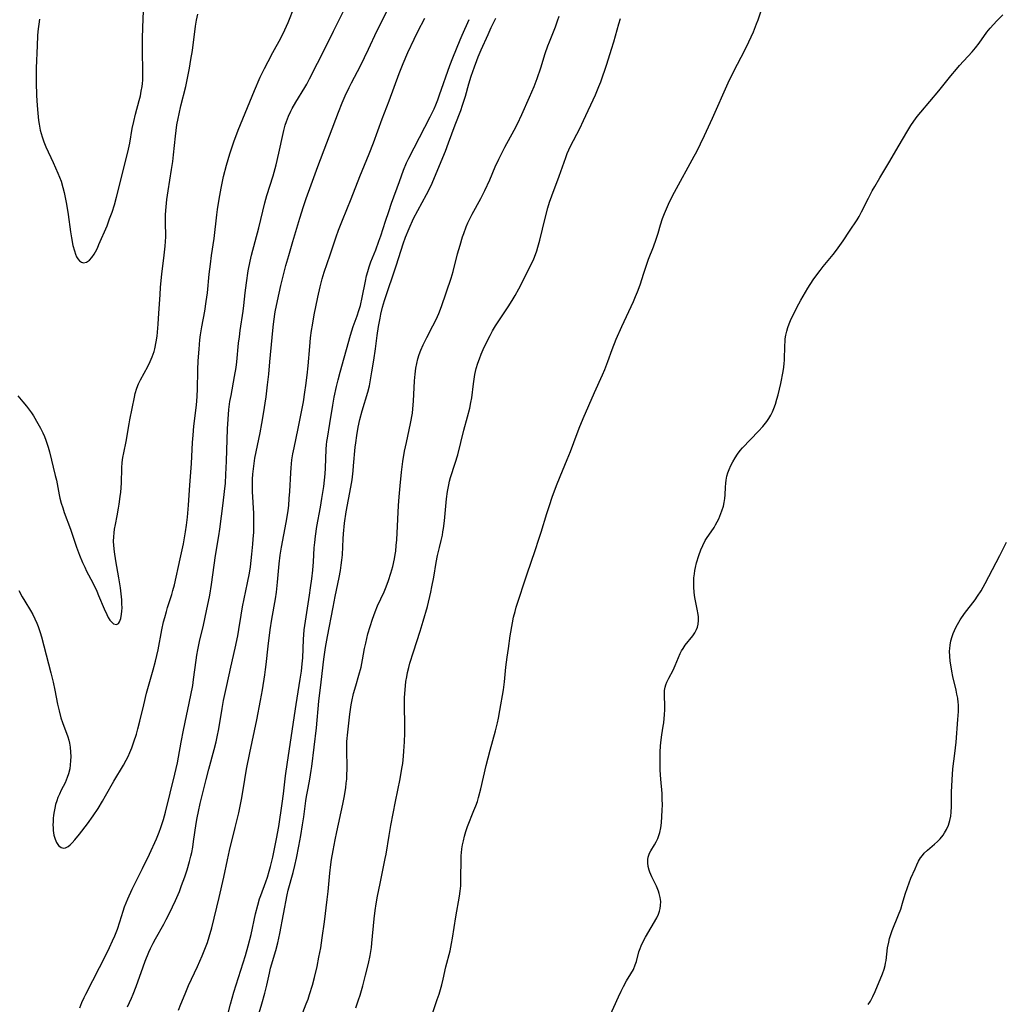
# Model space of a CAD drawing. Units: inches. Extents: x 2038983 to 2044440, y 210911 to 216335.
# Drawn here: x 2039927 to 2040085, y 213065 to 213223 of the extents above; entities that cross this region are included whole.
import ezdxf

# ---------------------------------------------------------------- set-up
doc = ezdxf.new("R2010")
doc.units = ezdxf.units.IN
doc.header["$MEASUREMENT"] = 0
doc.layers.add('c_29_T13S_R18E', color=210, linetype='Continuous')

msp = doc.modelspace()

# ---------------------------------------------------------------- linework, layer by layer
at = {"layer": 'c_29_T13S_R18E'}
for points, elevation in [([(2039927.22, 213131.43), (2039927.74, 213130.44), (2039928.16, 213129.71), (2039929.08, 213128.22), (2039929.45, 213127.57), (2039929.8, 213126.91), (2039930.13, 213126.18), (2039930.33, 213125.68), (2039930.66, 213124.73), (2039930.88, 213124.01), (2039932.36, 213118.23), (2039932.72, 213116.77), (2039932.99, 213115.48), (2039933.41, 213113.23), (2039933.67, 213112.16), (2039933.98, 213111.04), (2039934.22, 213110.3), (2039935.06, 213108), (2039935.22, 213107.47), (2039935.35, 213106.94), (2039935.46, 213106.3), (2039935.53, 213105.5), (2039935.54, 213104.82), (2039935.52, 213104.14), (2039935.46, 213103.49), (2039935.37, 213102.85), (2039935.19, 213102.04), (2039934.99, 213101.44), (2039934.63, 213100.6), (2039934.02, 213099.41), (2039933.72, 213098.8), (2039933.5, 213098.26), (2039933.3, 213097.71), (2039933.12, 213097.13), (2039932.98, 213096.54), (2039932.87, 213096), (2039932.78, 213095.44), (2039932.73, 213094.88), (2039932.7, 213094.37), (2039932.69, 213093.86), (2039932.7, 213093.4), (2039932.73, 213092.95), (2039932.85, 213092.2), (2039933.02, 213091.6), (2039933.27, 213091.02), (2039933.56, 213090.58), (2039934.01, 213090.22), (2039934.36, 213090.12), (2039934.7, 213090.19), (2039935.12, 213090.41), (2039935.46, 213090.69), (2039935.75, 213090.97), (2039936.2, 213091.46), (2039936.96, 213092.39), (2039938.21, 213094.04), (2039939.15, 213095.34), (2039939.92, 213096.5), (2039940.65, 213097.69), (2039941.13, 213098.53), (2039942.44, 213100.86), (2039944, 213103.45), (2039944.44, 213104.26), (2039944.73, 213104.85), (2039945, 213105.46), (2039945.31, 213106.21), (2039945.68, 213107.18), (2039946.09, 213108.43), (2039946.32, 213109.25), (2039946.64, 213110.47), (2039947.23, 213113.11), (2039947.7, 213114.99), (2039948, 213116.1), (2039948.77, 213118.7), (2039949.14, 213120.12), (2039949.54, 213121.93), (2039950.14, 213125.12), (2039950.43, 213126.44), (2039950.6, 213127.1), (2039950.87, 213128.07), (2039951.06, 213128.71), (2039951.74, 213130.8), (2039951.93, 213131.44), (2039952.17, 213132.36), (2039953.09, 213136.5), (2039953.6, 213138.92), (2039953.93, 213140.83), (2039954.09, 213141.93), (2039954.24, 213143.17), (2039954.41, 213145.13), (2039954.64, 213148.31), (2039954.92, 213151.82), (2039955.08, 213155.16), (2039955.15, 213156.33), (2039955.29, 213157.79), (2039955.66, 213160.71), (2039955.76, 213161.74), (2039955.86, 213163.59), (2039955.92, 213166.81), (2039955.98, 213168.24), (2039956.11, 213170.15), (2039956.25, 213171.65), (2039956.34, 213172.44), (2039956.54, 213173.72), (2039957.01, 213176.21), (2039957.26, 213177.76), (2039957.44, 213179.18), (2039957.73, 213182.15), (2039957.92, 213183.75), (2039958.11, 213185.13), (2039958.53, 213187.86), (2039958.97, 213191.65), (2039959.08, 213192.53), (2039959.32, 213194.16), (2039959.65, 213195.96), (2039960.04, 213197.79), (2039960.52, 213199.65), (2039961.04, 213201.42), (2039961.68, 213203.36), (2039962.38, 213205.23), (2039965, 213211.6), (2039965.91, 213213.71), (2039966.58, 213215.11), (2039967.17, 213216.26), (2039967.92, 213217.67), (2039969.2, 213220.01), (2039969.87, 213221.32), (2039970.39, 213222.51), (2039971.43, 213225.05)], 918), ([(2039937.01, 213064.52), (2039937.34, 213065.37), (2039937.7, 213066.18), (2039937.97, 213066.75), (2039941.28, 213073.22), (2039941.75, 213074.19), (2039942.24, 213075.27), (2039942.61, 213076.1), (2039943.04, 213077.17), (2039943.42, 213078.35), (2039943.92, 213080.06), (2039944.14, 213080.71), (2039944.67, 213082), (2039945.38, 213083.58), (2039947.05, 213086.88), (2039948.14, 213089.15), (2039949.27, 213091.62), (2039949.72, 213092.72), (2039949.99, 213093.47), (2039950.39, 213094.72), (2039950.73, 213095.93), (2039952.22, 213101.99), (2039952.64, 213103.83), (2039952.82, 213104.71), (2039953.25, 213107.15), (2039953.62, 213109.04), (2039954.8, 213114.68), (2039955.09, 213116.19), (2039955.23, 213117.19), (2039955.62, 213120.25), (2039955.75, 213121.09), (2039955.89, 213121.92), (2039956.19, 213123.29), (2039956.81, 213125.88), (2039957.31, 213128.17), (2039957.82, 213130.69), (2039958.1, 213132.39), (2039958.73, 213137.07), (2039959.27, 213140.2), (2039959.43, 213141.28), (2039959.97, 213145.44), (2039960.19, 213147.3), (2039960.32, 213148.64), (2039960.42, 213150.06), (2039960.5, 213152.17), (2039960.67, 213157.36), (2039960.76, 213158.93), (2039960.89, 213160.45), (2039961.06, 213161.73), (2039961.23, 213162.7), (2039961.81, 213165.76), (2039962.04, 213167.2), (2039962.16, 213168.11), (2039962.45, 213171.1), (2039962.57, 213172.13), (2039962.71, 213173.12), (2039963.19, 213176.21), (2039963.3, 213177.12), (2039963.52, 213179.17), (2039963.7, 213180.74), (2039963.99, 213182.69), (2039964.3, 213184.26), (2039964.51, 213185.18), (2039965.68, 213189.57), (2039966.66, 213193.61), (2039966.97, 213194.74), (2039967.97, 213197.92), (2039968.45, 213199.67), (2039968.9, 213201.56), (2039969.57, 213204.68), (2039969.7, 213205.2), (2039969.93, 213206.05), (2039970.13, 213206.63), (2039970.44, 213207.46), (2039970.8, 213208.27), (2039971.02, 213208.7), (2039971.62, 213209.73), (2039973.08, 213212.09), (2039973.37, 213212.6), (2039973.83, 213213.45), (2039976.36, 213218.5), (2039977.64, 213221.11), (2039979.25, 213224.29)], 920), ([(2039944.66, 213064.71), (2039945.3, 213066.09), (2039945.56, 213066.71), (2039946.03, 213067.97), (2039947.13, 213071.11), (2039947.48, 213072.01), (2039948.07, 213073.45), (2039948.35, 213074.05), (2039948.77, 213074.9), (2039949.13, 213075.59), (2039950.45, 213077.95), (2039950.84, 213078.68), (2039951.28, 213079.52), (2039951.86, 213080.73), (2039952.34, 213081.77), (2039952.95, 213083.21), (2039953.32, 213084.14), (2039953.81, 213085.54), (2039954.18, 213086.67), (2039954.58, 213088.02), (2039954.8, 213088.85), (2039954.93, 213089.42), (2039955.1, 213090.31), (2039955.24, 213091.21), (2039955.65, 213094.08), (2039955.8, 213094.98), (2039956.01, 213096), (2039956.3, 213097.32), (2039957.24, 213101.14), (2039957.68, 213102.82), (2039958.54, 213105.97), (2039958.85, 213107.2), (2039959.02, 213107.97), (2039959.27, 213109.25), (2039959.81, 213112.53), (2039960.05, 213113.8), (2039960.57, 213116.2), (2039961.18, 213119.13), (2039961.89, 213122.17), (2039962.31, 213124.16), (2039962.5, 213125.2), (2039962.85, 213127.5), (2039963.07, 213128.82), (2039963.88, 213132.66), (2039964.17, 213134.2), (2039964.33, 213135.26), (2039964.56, 213137.25), (2039964.72, 213138.88), (2039964.79, 213139.69), (2039964.86, 213140.77), (2039964.89, 213141.65), (2039964.89, 213142.54), (2039964.87, 213143.81), (2039964.69, 213147.31), (2039964.66, 213148.13), (2039964.67, 213149.27), (2039964.72, 213150.11), (2039964.81, 213150.95), (2039964.92, 213151.79), (2039965.07, 213152.67), (2039965.89, 213156.71), (2039966.18, 213158.19), (2039966.44, 213159.75), (2039966.84, 213162.48), (2039967.09, 213164.41), (2039967.28, 213166.14), (2039967.47, 213168.09), (2039967.81, 213172), (2039967.97, 213173.65), (2039968.08, 213174.57), (2039968.31, 213176.12), (2039968.67, 213177.9), (2039969.24, 213180.34), (2039970.04, 213183.53), (2039970.47, 213185.15), (2039971.13, 213187.41), (2039972.26, 213191.15), (2039972.86, 213193.01), (2039973.3, 213194.28), (2039974.08, 213196.48), (2039975.16, 213199.43), (2039978.43, 213208.12), (2039979.02, 213209.6), (2039979.5, 213210.72), (2039980.14, 213212.09), (2039980.52, 213212.84), (2039981.96, 213215.57), (2039982.63, 213216.88), (2039983.27, 213218.21), (2039984.62, 213221.08), (2039986.22, 213224.25)], 922), ([(2039952.83, 213064.16), (2039953.19, 213065.14), (2039953.86, 213066.8), (2039954.43, 213068.11), (2039955.86, 213071.18), (2039956.62, 213072.9), (2039957.16, 213074.23), (2039957.44, 213074.99), (2039957.74, 213075.93), (2039958.15, 213077.38), (2039959.34, 213082.21), (2039960.1, 213085.46), (2039960.67, 213088.25), (2039960.98, 213089.75), (2039961.91, 213093.46), (2039962.46, 213095.81), (2039962.68, 213096.84), (2039962.94, 213098.19), (2039963.43, 213101.14), (2039963.73, 213102.79), (2039964.25, 213105.39), (2039965.36, 213110.71), (2039965.95, 213113.81), (2039966.26, 213115.53), (2039966.65, 213117.92), (2039966.77, 213118.77), (2039966.87, 213119.56), (2039967.17, 213122.5), (2039967.51, 213125.13), (2039967.78, 213126.83), (2039968.34, 213130.12), (2039968.5, 213131.19), (2039968.69, 213132.78), (2039968.97, 213135.71), (2039969.12, 213137.11), (2039969.33, 213138.36), (2039970.07, 213142.32), (2039970.22, 213143.24), (2039970.37, 213144.28), (2039970.47, 213145.06), (2039970.57, 213146.18), (2039970.65, 213147.32), (2039970.79, 213150.28), (2039970.85, 213151.11), (2039971, 213152.41), (2039971.15, 213153.37), (2039971.34, 213154.33), (2039972.01, 213157.43), (2039972.48, 213159.81), (2039972.82, 213161.7), (2039973.07, 213163.26), (2039973.22, 213164.28), (2039973.43, 213165.98), (2039973.58, 213167.45), (2039973.84, 213170.55), (2039973.98, 213171.96), (2039974.14, 213173.14), (2039974.27, 213173.95), (2039974.58, 213175.65), (2039975.12, 213178.45), (2039975.5, 213180.13), (2039975.84, 213181.38), (2039976.18, 213182.49), (2039977.13, 213185.23), (2039978.09, 213188.13), (2039978.47, 213189.19), (2039979.11, 213190.82), (2039980.49, 213194.22), (2039981.85, 213197.8), (2039983.37, 213201.46), (2039984.07, 213203.2), (2039985.48, 213207.03), (2039986.58, 213209.94), (2039988.19, 213214.33), (2039988.81, 213215.91), (2039989.57, 213217.68), (2039990.56, 213219.83), (2039991.17, 213221.06), (2039992.31, 213223.21)], 924), ([(2039959.79, 213059.88), (2039961.13, 213065.12), (2039961.69, 213067.06), (2039963.55, 213072.93), (2039963.99, 213074.46), (2039964.44, 213076.29), (2039965.15, 213079.59), (2039965.51, 213080.98), (2039965.82, 213082), (2039966, 213082.55), (2039966.82, 213084.74), (2039967.08, 213085.48), (2039967.37, 213086.43), (2039967.57, 213087.17), (2039967.93, 213088.67), (2039968.22, 213090), (2039968.54, 213091.64), (2039968.87, 213093.62), (2039969.43, 213097.28), (2039969.64, 213098.86), (2039969.96, 213101.74), (2039970.26, 213103.94), (2039971.68, 213113.16), (2039972.33, 213117.22), (2039972.52, 213118.53), (2039972.65, 213119.7), (2039972.72, 213120.63), (2039972.87, 213123.57), (2039972.98, 213125.14), (2039973.15, 213126.52), (2039973.82, 213130.71), (2039973.99, 213131.87), (2039974.18, 213133.32), (2039974.32, 213134.7), (2039974.43, 213136.04), (2039974.58, 213138.26), (2039974.65, 213139.12), (2039974.76, 213140.13), (2039975, 213141.71), (2039975.56, 213144.79), (2039975.8, 213146.17), (2039976.1, 213148.1), (2039976.23, 213149.14), (2039976.32, 213150.15), (2039976.39, 213151.05), (2039976.5, 213154.08), (2039976.55, 213154.8), (2039976.61, 213155.35), (2039976.68, 213155.85), (2039977.09, 213158.23), (2039977.55, 213161.16), (2039977.77, 213162.44), (2039978.13, 213164.15), (2039978.39, 213165.23), (2039978.7, 213166.43), (2039980.37, 213172.39), (2039980.83, 213173.78), (2039981.43, 213175.46), (2039981.72, 213176.31), (2039981.96, 213177.15), (2039982.26, 213178.43), (2039982.78, 213181.02), (2039982.96, 213181.86), (2039983.15, 213182.56), (2039983.38, 213183.35), (2039983.65, 213184.12), (2039984.42, 213186.06), (2039984.94, 213187.46), (2039985.24, 213188.32), (2039985.99, 213190.65), (2039986.51, 213192.22), (2039986.97, 213193.52), (2039988.25, 213197.01), (2039988.9, 213198.84), (2039989.36, 213200), (2039989.72, 213200.77), (2039993.14, 213207.37), (2039993.77, 213208.65), (2039994.05, 213209.29), (2039994.37, 213210.1), (2039994.66, 213210.9), (2039996.32, 213215.62), (2039996.78, 213216.81), (2039997.94, 213219.71), (2039998.25, 213220.46), (2039999.4, 213222.98)], 926), ([(2039965.08, 213061.61), (2039966.17, 213065.2), (2039966.64, 213066.89), (2039966.95, 213068.17), (2039967.38, 213070.07), (2039967.58, 213070.87), (2039968.41, 213073.72), (2039968.72, 213074.94), (2039969.04, 213076.47), (2039970.24, 213082.64), (2039970.41, 213083.39), (2039971.19, 213086.23), (2039971.48, 213087.37), (2039971.74, 213088.54), (2039972.12, 213090.44), (2039972.42, 213092.17), (2039972.7, 213093.86), (2039972.89, 213095.17), (2039973.23, 213097.72), (2039973.34, 213098.44), (2039973.58, 213099.76), (2039973.86, 213101.22), (2039974.09, 213102.57), (2039974.19, 213103.24), (2039974.93, 213109.43), (2039975.33, 213113.71), (2039975.7, 213116.75), (2039976.11, 213120.41), (2039976.37, 213122.3), (2039976.67, 213124.08), (2039977.59, 213128.77), (2039977.93, 213130.46), (2039978.58, 213133.52), (2039978.79, 213134.65), (2039978.91, 213135.48), (2039979.01, 213136.32), (2039979.09, 213137.18), (2039979.21, 213139.71), (2039979.26, 213140.53), (2039979.44, 213142.26), (2039979.7, 213144.07), (2039980.43, 213148), (2039980.62, 213149.2), (2039980.8, 213150.63), (2039980.88, 213151.45), (2039981.13, 213154.43), (2039981.21, 213155.13), (2039981.38, 213156.28), (2039981.61, 213157.6), (2039981.9, 213158.87), (2039982.27, 213160.26), (2039983.15, 213163.23), (2039983.4, 213164.23), (2039983.54, 213164.91), (2039983.82, 213166.47), (2039984.13, 213168.38), (2039984.39, 213170.18), (2039984.66, 213172.31), (2039984.87, 213173.76), (2039985.11, 213175.09), (2039985.25, 213175.74), (2039985.53, 213176.85), (2039985.85, 213177.94), (2039987.77, 213183.66), (2039988.82, 213187.01), (2039989.19, 213188.06), (2039989.78, 213189.48), (2039990.5, 213191.07), (2039991.17, 213192.38), (2039992.55, 213194.91), (2039992.91, 213195.6), (2039993.45, 213196.72), (2039993.85, 213197.63), (2039995.61, 213201.88), (2039996.11, 213203.19), (2039997.15, 213206.08), (2039998.04, 213208.4), (2039998.35, 213209.26), (2039998.79, 213210.68), (2039999.36, 213212.67), (2039999.74, 213213.91), (2040000.24, 213215.4), (2040000.61, 213216.42), (2040000.83, 213216.97), (2040001.31, 213218.1), (2040002.43, 213220.58), (2040002.94, 213221.69), (2040003.3, 213222.44), (2040003.69, 213223.18)], 928), ([(2039981.25, 213064.54), (2039981.68, 213065.8), (2039981.92, 213066.56), (2039982.36, 213068.08), (2039982.8, 213069.8), (2039983.24, 213071.66), (2039983.51, 213072.92), (2039983.73, 213074.21), (2039983.82, 213074.9), (2039984.18, 213078.79), (2039984.34, 213080.14), (2039984.51, 213081.23), (2039984.72, 213082.45), (2039985.11, 213084.48), (2039985.95, 213088.49), (2039986.08, 213089.19), (2039986.56, 213092.15), (2039986.85, 213093.78), (2039987.58, 213097.63), (2039988.35, 213101.25), (2039988.63, 213102.88), (2039988.75, 213103.69), (2039988.89, 213104.87), (2039988.95, 213105.71), (2039989.03, 213107.17), (2039989.07, 213108.55), (2039989.07, 213110.16), (2039989.01, 213112.7), (2039989.01, 213113.57), (2039989.03, 213114.25), (2039989.07, 213114.93), (2039989.18, 213116.14), (2039989.27, 213116.87), (2039989.39, 213117.59), (2039989.53, 213118.3), (2039989.71, 213119.09), (2039989.91, 213119.79), (2039990.47, 213121.59), (2039991.57, 213124.91), (2039992.05, 213126.5), (2039992.7, 213128.9), (2039993.25, 213131.18), (2039993.44, 213132.05), (2039993.73, 213133.57), (2039994.13, 213135.93), (2039994.34, 213137.07), (2039994.62, 213138.31), (2039994.92, 213139.48), (2039995.1, 213140.29), (2039995.2, 213140.84), (2039995.28, 213141.39), (2039995.43, 213142.62), (2039995.76, 213146.13), (2039995.92, 213147.33), (2039996.13, 213148.39), (2039996.27, 213148.99), (2039996.43, 213149.53), (2039997.18, 213151.85), (2039997.57, 213153.2), (2039998.55, 213157.14), (2039999.15, 213159.28), (2039999.5, 213160.67), (2039999.68, 213161.58), (2039999.8, 213162.32), (2040000.08, 213164.58), (2040000.19, 213165.31), (2040000.31, 213166.04), (2040000.53, 213167.05), (2040000.77, 213167.86), (2040001.03, 213168.6), (2040001.31, 213169.33), (2040001.65, 213170.09), (2040002.23, 213171.31), (2040002.76, 213172.34), (2040003.16, 213173.05), (2040003.64, 213173.86), (2040005.63, 213176.89), (2040006.29, 213177.95), (2040006.75, 213178.74), (2040007.34, 213179.81), (2040009.24, 213183.48), (2040009.77, 213184.6), (2040010.05, 213185.33), (2040010.24, 213185.9), (2040010.41, 213186.47), (2040010.71, 213187.58), (2040011.56, 213191.11), (2040012, 213192.76), (2040012.28, 213193.68), (2040012.63, 213194.71), (2040013.82, 213197.86), (2040014.6, 213200.12), (2040014.88, 213200.88), (2040015.12, 213201.49), (2040015.66, 213202.69), (2040017.12, 213205.52), (2040017.74, 213206.81), (2040019.62, 213210.91), (2040020.19, 213212.25), (2040020.48, 213213.01), (2040021.44, 213215.79), (2040022.23, 213218.21), (2040022.58, 213219.41), (2040023.36, 213222.26), (2040023.63, 213223.15)], 932)]:
    msp.add_lwpolyline(points, dxfattribs=dict(at, elevation=elevation))
for points in [[(2039930.52, 213223.01, 914), (2039930.29, 213221.04, 914), (2039930.23, 213220.36, 914), (2039930.14, 213218.83, 914), (2039930.01, 213215.17, 914), (2039929.99, 213212.9, 914), (2039930.06, 213210.8, 914), (2039930.16, 213209.17, 914), (2039930.25, 213207.95, 914), (2039930.39, 213206.76, 914), (2039930.46, 213206.22, 914), (2039930.66, 213205.21, 914), (2039930.79, 213204.69, 914), (2039930.94, 213204.17, 914), (2039931.21, 213203.38, 914), (2039931.55, 213202.57, 914), (2039932.73, 213200.06, 914), (2039933.49, 213198.35, 914), (2039933.75, 213197.71, 914), (2039933.99, 213197.05, 914), (2039934.29, 213196.07, 914), (2039934.5, 213195.26, 914), (2039934.67, 213194.44, 914), (2039934.86, 213193.39, 914), (2039935.12, 213191.73, 914), (2039935.5, 213188.93, 914), (2039935.65, 213187.95, 914), (2039935.88, 213186.76, 914), (2039936.12, 213185.87, 914), (2039936.3, 213185.37, 914), (2039936.49, 213184.95, 914), (2039936.7, 213184.6, 914), (2039936.97, 213184.28, 914), (2039937.26, 213184.07, 914), (2039937.57, 213183.97, 914), (2039938.06, 213184.07, 914), (2039938.55, 213184.4, 914), (2039938.94, 213184.83, 914), (2039939.31, 213185.35, 914), (2039939.53, 213185.74, 914), (2039939.81, 213186.3, 914), (2039940.07, 213186.9, 914), (2039941.36, 213189.91, 914), (2039941.78, 213191, 914), (2039942.17, 213192.11, 914), (2039942.53, 213193.25, 914), (2039942.88, 213194.49, 914), (2039944.7, 213201.71, 914), (2039945.01, 213203.17, 914), (2039945.41, 213205.5, 914), (2039945.63, 213206.6, 914), (2039945.92, 213207.78, 914), (2039946.53, 213210.01, 914), (2039946.7, 213210.74, 914), (2039946.85, 213211.47, 914), (2039946.97, 213212.24, 914), (2039947.03, 213212.74, 914), (2039947.07, 213213.23, 914), (2039947.1, 213214.42, 914), (2039947.02, 213218.17, 914), (2039947.03, 213219.95, 914), (2039947.07, 213221.71, 914), (2039947.32, 213227.16, 914)], [(2039927.04, 213162.67, 916), (2039927.88, 213161.7, 916), (2039928.44, 213160.99, 916), (2039929.23, 213159.91, 916), (2039929.55, 213159.42, 916), (2039930.27, 213158.21, 916), (2039930.67, 213157.48, 916), (2039931.07, 213156.71, 916), (2039931.33, 213156.13, 916), (2039931.56, 213155.54, 916), (2039931.73, 213155.05, 916), (2039931.93, 213154.4, 916), (2039932.12, 213153.69, 916), (2039933.06, 213149.89, 916), (2039933.24, 213149.12, 916), (2039933.69, 213146.75, 916), (2039933.81, 213146.24, 916), (2039934.02, 213145.46, 916), (2039934.25, 213144.71, 916), (2039934.51, 213143.97, 916), (2039935.49, 213141.29, 916), (2039936.49, 213138.41, 916), (2039936.95, 213137.13, 916), (2039937.44, 213135.92, 916), (2039937.78, 213135.18, 916), (2039938.09, 213134.55, 916), (2039939.07, 213132.66, 916), (2039939.7, 213131.33, 916), (2039940.01, 213130.62, 916), (2039940.9, 213128.49, 916), (2039941.3, 213127.6, 916), (2039941.55, 213127.13, 916), (2039941.82, 213126.71, 916), (2039942.05, 213126.42, 916), (2039942.4, 213126.12, 916), (2039942.86, 213126, 916), (2039943.2, 213126.17, 916), (2039943.38, 213126.42, 916), (2039943.58, 213126.96, 916), (2039943.7, 213127.63, 916), (2039943.75, 213128.12, 916), (2039943.76, 213128.67, 916), (2039943.75, 213129.3, 916), (2039943.71, 213129.96, 916), (2039943.62, 213130.89, 916), (2039943.5, 213131.89, 916), (2039943.26, 213133.45, 916), (2039942.77, 213136.18, 916), (2039942.56, 213137.63, 916), (2039942.45, 213138.65, 916), (2039942.42, 213139.34, 916), (2039942.43, 213140.04, 916), (2039942.49, 213140.66, 916), (2039942.57, 213141.28, 916), (2039942.71, 213142.03, 916), (2039942.98, 213143.39, 916), (2039943.21, 213144.63, 916), (2039943.31, 213145.29, 916), (2039943.48, 213146.51, 916), (2039943.55, 213147.22, 916), (2039943.66, 213148.63, 916), (2039943.74, 213151.09, 916), (2039943.8, 213151.96, 916), (2039943.91, 213152.78, 916), (2039944.06, 213153.53, 916), (2039944.44, 213155.3, 916), (2039944.88, 213158.15, 916), (2039945, 213158.8, 916), (2039945.74, 213162.42, 916), (2039945.88, 213163.02, 916), (2039946.14, 213163.9, 916), (2039946.4, 213164.55, 916), (2039946.74, 213165.23, 916), (2039947.88, 213167.33, 916), (2039948.27, 213168.13, 916), (2039948.61, 213168.92, 916), (2039948.89, 213169.73, 916), (2039949.01, 213170.17, 916), (2039949.25, 213171.31, 916), (2039949.37, 213172.21, 916), (2039949.56, 213174.12, 916), (2039949.68, 213175.89, 916), (2039949.85, 213178.85, 916), (2039949.95, 213180.09, 916), (2039950.16, 213182.14, 916), (2039950.54, 213185.17, 916), (2039950.69, 213186.66, 916), (2039950.74, 213187.41, 916), (2039950.76, 213188.15, 916), (2039950.74, 213190.53, 916), (2039950.75, 213191.73, 916), (2039950.82, 213192.93, 916), (2039950.88, 213193.54, 916), (2039950.94, 213194.14, 916), (2039951.14, 213195.53, 916), (2039951.71, 213198.92, 916), (2039951.9, 213200.2, 916), (2039952.02, 213201.27, 916), (2039952.33, 213204.28, 916), (2039952.57, 213206.08, 916), (2039952.75, 213207.1, 916), (2039952.9, 213207.86, 916), (2039953.18, 213209.11, 916), (2039953.97, 213212.22, 916), (2039954.21, 213213.3, 916), (2039954.57, 213215.18, 916), (2039954.81, 213216.54, 916), (2039955.04, 213217.98, 916), (2039955.55, 213221.9, 916), (2039955.71, 213222.88, 916), (2039955.9, 213223.85, 916)], [(2039993.39, 213063.31, 934), (2039994.29, 213065.86, 934), (2039994.57, 213066.73, 934), (2039995.02, 213068.25, 934), (2039995.23, 213069.12, 934), (2039995.68, 213071.09, 934), (2039996.33, 213073.65, 934), (2039996.59, 213074.86, 934), (2039996.74, 213075.73, 934), (2039997.28, 213079.14, 934), (2039997.86, 213082.45, 934), (2039997.96, 213083.22, 934), (2039998.04, 213084.1, 934), (2039998.08, 213085.26, 934), (2039998.09, 213088.29, 934), (2039998.12, 213088.96, 934), (2039998.15, 213089.39, 934), (2039998.23, 213090.03, 934), (2039998.34, 213090.67, 934), (2039998.47, 213091.31, 934), (2039998.66, 213092.08, 934), (2039998.87, 213092.78, 934), (2039999.15, 213093.6, 934), (2040000.17, 213096.17, 934), (2040000.45, 213096.9, 934), (2040000.71, 213097.64, 934), (2040000.9, 213098.26, 934), (2040001.26, 213099.62, 934), (2040002.13, 213103.4, 934), (2040002.43, 213104.63, 934), (2040002.75, 213105.87, 934), (2040003.6, 213108.94, 934), (2040003.93, 213110.22, 934), (2040004.1, 213111, 934), (2040004.33, 213112.18, 934), (2040004.88, 213115.49, 934), (2040005.05, 213116.8, 934), (2040005.3, 213119.16, 934), (2040005.49, 213120.75, 934), (2040005.68, 213122.16, 934), (2040005.98, 213124.15, 934), (2040006.35, 213126.28, 934), (2040006.53, 213127.18, 934), (2040006.75, 213128.06, 934), (2040006.95, 213128.76, 934), (2040008.67, 213134.13, 934), (2040009.97, 213137.85, 934), (2040010.57, 213139.66, 934), (2040010.93, 213140.79, 934), (2040011.84, 213143.77, 934), (2040012.25, 213145.05, 934), (2040012.69, 213146.39, 934), (2040013.37, 213148.26, 934), (2040013.96, 213149.74, 934), (2040015.1, 213152.42, 934), (2040015.63, 213153.73, 934), (2040016.2, 213155.19, 934), (2040017.04, 213157.45, 934), (2040017.66, 213158.99, 934), (2040019.49, 213163.17, 934), (2040020.78, 213166.01, 934), (2040021.14, 213166.89, 934), (2040021.61, 213168.14, 934), (2040022.31, 213170.1, 934), (2040022.94, 213171.73, 934), (2040023.84, 213173.77, 934), (2040025.72, 213177.79, 934), (2040026.07, 213178.55, 934), (2040026.39, 213179.32, 934), (2040026.79, 213180.46, 934), (2040027.37, 213182.32, 934), (2040027.86, 213183.78, 934), (2040028.14, 213184.57, 934), (2040028.92, 213186.54, 934), (2040029.38, 213187.77, 934), (2040029.69, 213188.7, 934), (2040030.08, 213190.05, 934), (2040030.4, 213191.07, 934), (2040030.7, 213191.89, 934), (2040031, 213192.62, 934), (2040031.32, 213193.35, 934), (2040031.67, 213194.09, 934), (2040032.3, 213195.31, 934), (2040035.47, 213201.07, 934), (2040035.87, 213201.83, 934), (2040036.48, 213203.03, 934), (2040037.12, 213204.4, 934), (2040038.38, 213207.18, 934), (2040040.89, 213212.8, 934), (2040041.77, 213214.61, 934), (2040043.61, 213218.19, 934), (2040044.2, 213219.38, 934), (2040044.95, 213220.98, 934), (2040045.46, 213222.26, 934), (2040045.71, 213222.93, 934), (2040046.13, 213224.2, 934)], [(2040021.82, 213062.98, 936), (2040023.31, 213066.28, 936), (2040023.74, 213067.19, 936), (2040024.12, 213067.94, 936), (2040024.63, 213068.84, 936), (2040025.32, 213069.98, 936), (2040025.71, 213070.69, 936), (2040026.03, 213071.41, 936), (2040026.22, 213071.99, 936), (2040026.6, 213073.5, 936), (2040026.78, 213074.04, 936), (2040026.96, 213074.49, 936), (2040027.17, 213074.95, 936), (2040027.68, 213075.89, 936), (2040029.46, 213078.96, 936), (2040029.75, 213079.57, 936), (2040029.92, 213080.02, 936), (2040030.02, 213080.44, 936), (2040030.09, 213080.96, 936), (2040030.1, 213081.6, 936), (2040030.02, 213082.24, 936), (2040029.87, 213082.87, 936), (2040029.75, 213083.26, 936), (2040029.43, 213084.02, 936), (2040028.7, 213085.53, 936), (2040028.37, 213086.3, 936), (2040028.25, 213086.63, 936), (2040028.11, 213087.2, 936), (2040028.04, 213087.77, 936), (2040028.05, 213088.33, 936), (2040028.11, 213088.71, 936), (2040028.19, 213089.01, 936), (2040028.32, 213089.35, 936), (2040028.5, 213089.71, 936), (2040029.09, 213090.66, 936), (2040029.37, 213091.15, 936), (2040029.62, 213091.67, 936), (2040029.85, 213092.31, 936), (2040029.94, 213092.63, 936), (2040030.1, 213093.4, 936), (2040030.21, 213094.21, 936), (2040030.29, 213095.19, 936), (2040030.34, 213096.23, 936), (2040030.36, 213097.1, 936), (2040030.35, 213097.97, 936), (2040030.31, 213098.92, 936), (2040030.11, 213101.2, 936), (2040030.03, 213102.63, 936), (2040029.99, 213104.2, 936), (2040030.01, 213105.6, 936), (2040030.05, 213106.5, 936), (2040030.11, 213107.09, 936), (2040030.27, 213108.29, 936), (2040030.51, 213109.7, 936), (2040030.59, 213110.24, 936), (2040030.71, 213111.55, 936), (2040030.74, 213112.29, 936), (2040030.74, 213113.06, 936), (2040030.69, 213114.49, 936), (2040030.69, 213114.96, 936), (2040030.72, 213115.42, 936), (2040030.81, 213115.93, 936), (2040030.93, 213116.34, 936), (2040031.09, 213116.76, 936), (2040031.38, 213117.37, 936), (2040032.08, 213118.68, 936), (2040032.42, 213119.4, 936), (2040033.23, 213121.32, 936), (2040033.45, 213121.77, 936), (2040033.67, 213122.15, 936), (2040034.03, 213122.68, 936), (2040035.24, 213124.16, 936), (2040035.59, 213124.66, 936), (2040035.85, 213125.18, 936), (2040035.99, 213125.58, 936), (2040036.09, 213126.05, 936), (2040036.14, 213126.64, 936), (2040036.13, 213127.25, 936), (2040036.07, 213127.87, 936), (2040036.02, 213128.2, 936), (2040035.62, 213130.05, 936), (2040035.52, 213130.65, 936), (2040035.45, 213131.25, 936), (2040035.41, 213131.92, 936), (2040035.39, 213132.59, 936), (2040035.43, 213133.48, 936), (2040035.49, 213134.1, 936), (2040035.57, 213134.62, 936), (2040035.67, 213135.13, 936), (2040035.85, 213135.88, 936), (2040036.21, 213137.06, 936), (2040036.54, 213137.97, 936), (2040036.83, 213138.67, 936), (2040037.23, 213139.46, 936), (2040037.41, 213139.75, 936), (2040038.64, 213141.56, 936), (2040038.89, 213141.96, 936), (2040039.16, 213142.44, 936), (2040039.4, 213142.92, 936), (2040039.58, 213143.33, 936), (2040039.92, 213144.22, 936), (2040040.15, 213144.97, 936), (2040040.29, 213145.57, 936), (2040040.4, 213146.18, 936), (2040040.45, 213146.78, 936), (2040040.49, 213148.01, 936), (2040040.53, 213148.64, 936), (2040040.59, 213149.15, 936), (2040040.72, 213149.76, 936), (2040040.88, 213150.3, 936), (2040041.08, 213150.84, 936), (2040041.35, 213151.46, 936), (2040041.66, 213152.07, 936), (2040042.02, 213152.71, 936), (2040042.4, 213153.31, 936), (2040042.83, 213153.88, 936), (2040043.21, 213154.32, 936), (2040045.77, 213156.96, 936), (2040046.44, 213157.71, 936), (2040047.11, 213158.55, 936), (2040047.45, 213159.03, 936), (2040047.75, 213159.54, 936), (2040048.01, 213160.08, 936), (2040048.23, 213160.6, 936), (2040048.48, 213161.29, 936), (2040048.73, 213162.13, 936), (2040048.91, 213162.79, 936), (2040049.34, 213164.63, 936), (2040049.73, 213166.57, 936), (2040049.84, 213167.26, 936), (2040049.89, 213167.81, 936), (2040049.92, 213168.36, 936), (2040049.99, 213170.74, 936), (2040050.03, 213171.33, 936), (2040050.07, 213171.79, 936), (2040050.16, 213172.39, 936), (2040050.29, 213172.99, 936), (2040050.46, 213173.59, 936), (2040050.67, 213174.18, 936), (2040051.02, 213175, 936), (2040051.42, 213175.81, 936), (2040051.94, 213176.82, 936), (2040052.57, 213177.99, 936), (2040053.68, 213179.88, 936), (2040054.55, 213181.24, 936), (2040055.11, 213182.04, 936), (2040055.63, 213182.72, 936), (2040056.16, 213183.4, 936), (2040057.73, 213185.31, 936), (2040058.27, 213186.01, 936), (2040058.8, 213186.72, 936), (2040059.35, 213187.51, 936), (2040060.38, 213189.02, 936), (2040061.56, 213190.84, 936), (2040061.89, 213191.4, 936), (2040062.3, 213192.16, 936), (2040063.38, 213194.34, 936), (2040064, 213195.51, 936), (2040064.41, 213196.22, 936), (2040065.22, 213197.61, 936), (2040066.82, 213200.25, 936), (2040068.14, 213202.56, 936), (2040069.68, 213205.2, 936), (2040070.17, 213205.97, 936), (2040070.68, 213206.7, 936), (2040071.21, 213207.42, 936), (2040071.79, 213208.13, 936), (2040074.65, 213211.54, 936), (2040076.61, 213213.96, 936), (2040077.49, 213215.01, 936), (2040077.98, 213215.58, 936), (2040080, 213217.78, 936), (2040080.54, 213218.43, 936), (2040081.12, 213219.19, 936), (2040082.38, 213220.94, 936), (2040082.89, 213221.58, 936), (2040083.42, 213222.2, 936), (2040083.95, 213222.76, 936), (2040084.93, 213223.74, 936)], [(2039972.75, 213063.8, 930), (2039973.3, 213065.19, 930), (2039973.57, 213065.94, 930), (2039973.82, 213066.69, 930), (2039974.27, 213068.17, 930), (2039974.6, 213069.39, 930), (2039975.02, 213071.16, 930), (2039975.33, 213072.66, 930), (2039975.6, 213074.16, 930), (2039975.84, 213075.75, 930), (2039976.19, 213078.32, 930), (2039976.65, 213081.88, 930), (2039976.79, 213083.17, 930), (2039977.07, 213086.15, 930), (2039977.24, 213087.54, 930), (2039977.36, 213088.32, 930), (2039977.6, 213089.78, 930), (2039977.92, 213091.49, 930), (2039978.18, 213092.73, 930), (2039979.17, 213097.2, 930), (2039979.37, 213098.24, 930), (2039979.62, 213099.8, 930), (2039979.71, 213100.58, 930), (2039979.77, 213101.19, 930), (2039979.8, 213101.89, 930), (2039979.82, 213102.81, 930), (2039979.77, 213106.09, 930), (2039979.8, 213107.25, 930), (2039979.93, 213108.73, 930), (2039980.25, 213111.62, 930), (2039980.47, 213113.11, 930), (2039980.58, 213113.66, 930), (2039980.87, 213114.93, 930), (2039981.21, 213116.14, 930), (2039981.74, 213117.87, 930), (2039982.08, 213119.14, 930), (2039982.32, 213120.32, 930), (2039982.64, 213122.13, 930), (2039982.82, 213122.97, 930), (2039983.18, 213124.5, 930), (2039983.52, 213125.67, 930), (2039983.88, 213126.82, 930), (2039984.32, 213128.01, 930), (2039984.72, 213128.96, 930), (2039985.76, 213131.25, 930), (2039986.09, 213132.04, 930), (2039986.47, 213133.06, 930), (2039986.86, 213134.23, 930), (2039987.16, 213135.3, 930), (2039987.44, 213136.52, 930), (2039987.56, 213137.21, 930), (2039987.63, 213137.72, 930), (2039987.72, 213138.63, 930), (2039987.79, 213139.54, 930), (2039988.09, 213145.08, 930), (2039988.18, 213146.46, 930), (2039988.32, 213148.23, 930), (2039988.55, 213150.42, 930), (2039988.78, 213152.14, 930), (2039989.06, 213153.78, 930), (2039989.33, 213155.14, 930), (2039990, 213158.2, 930), (2039990.29, 213159.88, 930), (2039990.38, 213160.54, 930), (2039990.49, 213161.8, 930), (2039990.63, 213165.03, 930), (2039990.72, 213166.14, 930), (2039990.85, 213167.1, 930), (2039991, 213167.85, 930), (2039991.19, 213168.57, 930), (2039991.4, 213169.27, 930), (2039991.66, 213169.96, 930), (2039992.01, 213170.8, 930), (2039992.61, 213172.01, 930), (2039993.6, 213173.87, 930), (2039994.11, 213174.88, 930), (2039994.53, 213175.82, 930), (2039994.98, 213176.99, 930), (2039996.49, 213181.5, 930), (2039996.81, 213182.56, 930), (2039997.54, 213185.42, 930), (2039997.93, 213186.82, 930), (2039998.33, 213188.11, 930), (2039998.54, 213188.69, 930), (2039998.93, 213189.73, 930), (2039999.21, 213190.38, 930), (2039999.5, 213191.02, 930), (2039999.88, 213191.78, 930), (2040001.27, 213194.29, 930), (2040001.92, 213195.57, 930), (2040002.69, 213197.25, 930), (2040003.57, 213199.34, 930), (2040004.13, 213200.56, 930), (2040005.11, 213202.49, 930), (2040006.59, 213205.22, 930), (2040007.12, 213206.25, 930), (2040007.83, 213207.73, 930), (2040009.08, 213210.52, 930), (2040009.8, 213212.21, 930), (2040010.31, 213213.52, 930), (2040010.89, 213215.22, 930), (2040011.6, 213217.55, 930), (2040012.01, 213218.76, 930), (2040012.25, 213219.4, 930), (2040013.21, 213221.81, 930), (2040013.57, 213222.77, 930), (2040013.81, 213223.49, 930)], [(2040063.33, 213065.05, 938), (2040063.7, 213065.62, 938), (2040064.1, 213066.37, 938), (2040064.45, 213067.16, 938), (2040065.62, 213069.98, 938), (2040065.89, 213070.73, 938), (2040066.05, 213071.32, 938), (2040066.13, 213071.68, 938), (2040066.21, 213072.15, 938), (2040066.47, 213074.15, 938), (2040066.64, 213075.05, 938), (2040066.78, 213075.66, 938), (2040066.96, 213076.27, 938), (2040067.19, 213076.93, 938), (2040068.23, 213079.43, 938), (2040068.57, 213080.34, 938), (2040068.87, 213081.33, 938), (2040069.29, 213082.78, 938), (2040069.63, 213083.85, 938), (2040069.91, 213084.59, 938), (2040070.21, 213085.32, 938), (2040070.86, 213086.84, 938), (2040071.13, 213087.45, 938), (2040071.43, 213088.04, 938), (2040071.76, 213088.6, 938), (2040072.03, 213088.97, 938), (2040072.32, 213089.31, 938), (2040072.84, 213089.82, 938), (2040074, 213090.79, 938), (2040074.45, 213091.19, 938), (2040074.87, 213091.62, 938), (2040075.36, 213092.23, 938), (2040075.59, 213092.57, 938), (2040075.9, 213093.13, 938), (2040076.21, 213093.83, 938), (2040076.44, 213094.59, 938), (2040076.58, 213095.26, 938), (2040076.65, 213095.93, 938), (2040076.69, 213096.83, 938), (2040076.7, 213099.14, 938), (2040076.73, 213100.07, 938), (2040076.79, 213101.11, 938), (2040076.94, 213102.86, 938), (2040077.23, 213105.29, 938), (2040077.43, 213107.14, 938), (2040077.74, 213110.75, 938), (2040077.82, 213112.05, 938), (2040077.83, 213112.69, 938), (2040077.81, 213113.15, 938), (2040077.78, 213113.51, 938), (2040077.7, 213114.16, 938), (2040077.58, 213114.81, 938), (2040077.44, 213115.46, 938), (2040076.93, 213117.67, 938), (2040076.75, 213118.5, 938), (2040076.63, 213119.19, 938), (2040076.49, 213120.11, 938), (2040076.42, 213120.92, 938), (2040076.4, 213121.73, 938), (2040076.42, 213122.13, 938), (2040076.47, 213122.65, 938), (2040076.61, 213123.36, 938), (2040076.8, 213124.05, 938), (2040076.97, 213124.54, 938), (2040077.16, 213125.02, 938), (2040077.39, 213125.52, 938), (2040077.65, 213126.01, 938), (2040078.09, 213126.76, 938), (2040078.78, 213127.76, 938), (2040080.48, 213129.94, 938), (2040080.89, 213130.51, 938), (2040081.44, 213131.38, 938), (2040082.1, 213132.57, 938), (2040083.87, 213135.93, 938), (2040084.45, 213137.06, 938), (2040085.51, 213139.2, 938)]]:
    msp.add_polyline3d(points, dxfattribs=at)

doc.saveas('drawing.dxf')
